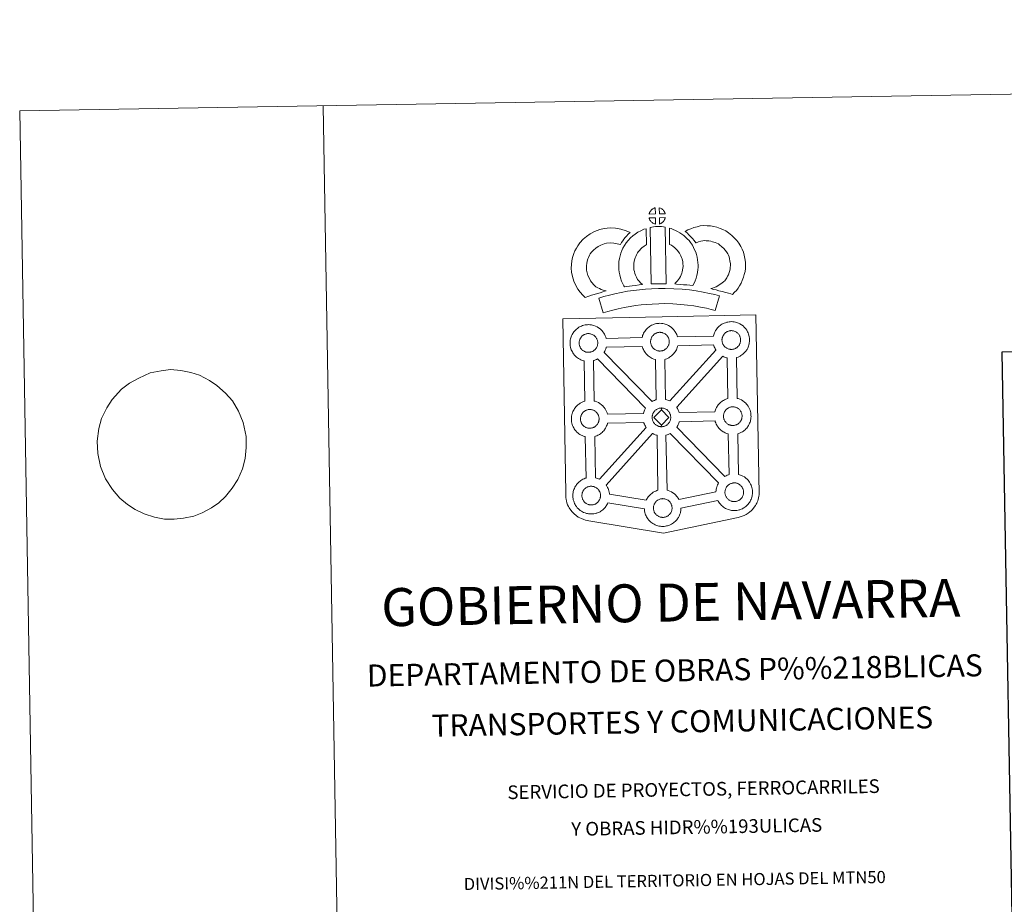
# Model space of a CAD drawing. Units: metres. Extents: x 612842 to 617346, y 4761356 to 4764400.
# Drawn here: x 612842 to 613653, y 4763672 to 4764400 of the extents above; entities that cross this region are included whole.
import ezdxf
from ezdxf.enums import TextEntityAlignment as Align

# ---------------------------------------------------------------- set-up
doc = ezdxf.new("R2010")
doc.units = ezdxf.units.M
doc.header["$MEASUREMENT"] = 0
doc.layers.add('Nivel 63', color=7, linetype='Continuous', lineweight=0)
doc.styles.add('Style-arial', font='arial.shx', dxfattribs={"bigfont": 'arialbig.shx'})

msp = doc.modelspace()

# ---------------------------------------------------------------- linework, layer by layer
at = {"layer": 'Nivel 63', "color": 7, "linetype": 'Continuous', "lineweight": 0}
msp.add_line((613092, 4764329.4), (613142.04, 4761359.83), dxfattribs=at)
at = {"layer": 'Nivel 63', "color": 250, "linetype": 'Continuous', "lineweight": 0}
msp.add_line((612932.48, 4764100.84), (612925.84, 4764095.8), dxfattribs=at)
at = {"layer": 'Nivel 63', "color": 7, "linetype": 'Continuous', "lineweight": 13, "flags": 128}
for points in [[(613365.67, 4764240.29), (613360.39, 4764240.13), (613360.57, 4764240.6), (613360.69, 4764241.01), (613360.86, 4764241.42), (613361.05, 4764241.82), (613361.26, 4764242.19), (613361.5, 4764242.56), (613361.74, 4764242.91), (613362.05, 4764243.27), (613362.32, 4764243.57), (613362.61, 4764243.85), (613362.91, 4764244.08), (613363.26, 4764244.33), (613363.62, 4764244.56), (613364.07, 4764244.81), (613364.47, 4764244.99), (613364.97, 4764245.18), (613365.45, 4764245.33), (613365.52, 4764245.34)], [(613373.74, 4764240.31), (613368.96, 4764240.36), (613368.82, 4764245.41), (613369.83, 4764244.98), (613370.4, 4764244.7), (613370.97, 4764244.37), (613371.5, 4764243.97), (613371.9, 4764243.62), (613372.23, 4764243.22), (613372.52, 4764242.88), (613372.86, 4764242.41), (613373.07, 4764242.04), (613373.22, 4764241.74), (613373.38, 4764241.39), (613373.58, 4764240.89), (613373.7, 4764240.45)], [(613365.81, 4764231.87), (613365.58, 4764231.9), (613365.2, 4764231.99), (613364.76, 4764232.12), (613364.21, 4764232.35), (613363.8, 4764232.55), (613363.38, 4764232.79), (613362.96, 4764233.09), (613362.62, 4764233.35), (613362.27, 4764233.67), (613361.86, 4764234.1), (613361.48, 4764234.59), (613361.26, 4764234.9), (613361.08, 4764235.23), (613360.85, 4764235.67), (613360.65, 4764236.13), (613360.52, 4764236.5), (613360.42, 4764236.97), (613365.67, 4764237.03)], [(613369.01, 4764231.96), (613368.93, 4764237.11), (613373.71, 4764237.3), (613373.68, 4764237.19), (613373.59, 4764236.73), (613373.48, 4764236.41), (613373.31, 4764235.97), (613373.14, 4764235.59), (613372.94, 4764235.19), (613372.7, 4764234.84), (613372.48, 4764234.51), (613372.21, 4764234.17), (613371.88, 4764233.81), (613371.56, 4764233.5), (613371.26, 4764233.24), (613370.97, 4764233), (613370.68, 4764232.8), (613370.37, 4764232.63), (613370.04, 4764232.46), (613369.64, 4764232.26)], [(613316.56, 4764180.33), (613318.14, 4764179.43), (613319.54, 4764178.79), (613320.86, 4764178.15), (613322.51, 4764177.5), (613325.02, 4764176.9), (613323.82, 4764176.53), (613322.23, 4764176.11), (613320.06, 4764175.39), (613318.06, 4764174.82), (613315.29, 4764173.95), (613313.08, 4764173.31), (613310.69, 4764172.47), (613307.86, 4764171.48), (613305.91, 4764173.4), (613303.77, 4764175.85), (613301.78, 4764178.41), (613300.13, 4764181.44), (613298.47, 4764184.99), (613297.25, 4764188.8), (613296.62, 4764192.44), (613296.36, 4764195.51), (613296.42, 4764198.64), (613296.83, 4764201.57), (613297.38, 4764204.31), (613298.32, 4764207.61), (613299.29, 4764209.82), (613300.54, 4764212.21), (613301.59, 4764214.07), (613303.43, 4764216.58), (613306.08, 4764219.41), (613308.79, 4764221.82), (613311.93, 4764223.99), (613315.55, 4764225.94), (613319.78, 4764227.54), (613323.46, 4764228.41), (613328.39, 4764228.82), (613332.82, 4764228.67), (613337.13, 4764227.83), (613341.65, 4764226.49), (613344.89, 4764224.93), (613343.3, 4764223.51), (613341.79, 4764221.93), (613340.73, 4764220.76), (613339.7, 4764219.39), (613338.66, 4764218.12), (613337.75, 4764216.68), (613336.8, 4764215), (613334.17, 4764215.78), (613331.4, 4764216.31), (613328.71, 4764216.41), (613325.4, 4764216.13), (613323.42, 4764215.67), (613320.73, 4764214.64), (613318.4, 4764213.38), (613316.46, 4764212.05), (613314.76, 4764210.53), (613312.99, 4764208.65), (613312, 4764207.28), (613311.42, 4764206.28), (613310.5, 4764204.48), (613310.02, 4764203.38), (613309.43, 4764201.37), (613309.06, 4764199.51), (613308.8, 4764197.67), (613308.77, 4764195.89), (613308.92, 4764194.04), (613309.32, 4764191.77), (613310.04, 4764189.52), (613311.2, 4764187.05), (613312.2, 4764185.21), (613313.34, 4764183.73), (613314.93, 4764181.92)], [(613350.96, 4764186.33), (613352.2, 4764184.92), (613353.38, 4764183.63), (613355.01, 4764182.07), (613352.36, 4764181.8), (613349.34, 4764181.42), (613346.61, 4764181.07), (613344.15, 4764180.65), (613342.11, 4764180.39), (613340.2, 4764180.15), (613339.68, 4764181.07), (613338.86, 4764182.71), (613337.76, 4764185.02), (613336.82, 4764187.63), (613336.18, 4764190.07), (613335.72, 4764192.43), (613335.49, 4764194.47), (613335.37, 4764196.57), (613335.43, 4764199.07), (613335.62, 4764201.13), (613335.95, 4764203.46), (613336.56, 4764205.72), (613337.22, 4764208.02), (613338.05, 4764210.13), (613338.91, 4764211.96), (613340.05, 4764214.32), (613341.5, 4764216.46), (613343.14, 4764218.47), (613345.13, 4764220.47), (613346.96, 4764222.18), (613348.92, 4764223.6), (613351.24, 4764225.25), (613353.67, 4764226.41), (613356.09, 4764227.61), (613357.9, 4764228.11), (613358.33, 4764214.9), (613357.56, 4764214.53), (613356.16, 4764213.53), (613354.82, 4764212.57), (613353.74, 4764211.57), (613352.38, 4764210.18), (613351.47, 4764209.06), (613350.81, 4764208.11), (613350.1, 4764206.62), (613349.44, 4764205.23), (613348.97, 4764204.02), (613348.5, 4764202.39), (613348.12, 4764200.97), (613347.93, 4764199.66), (613347.81, 4764198.38), (613347.78, 4764196.79), (613347.85, 4764195.5), (613347.98, 4764194.34), (613348.28, 4764192.83), (613348.67, 4764191.29), (613349.22, 4764189.8), (613350, 4764188.14), (613350.6, 4764186.93)], [(613361.22, 4764229.12), (613362.55, 4764229.44), (613363.92, 4764229.67), (613365.73, 4764229.85), (613367.14, 4764229.92), (613368.78, 4764229.92), (613370.54, 4764229.82), (613372.29, 4764229.63), (613373.67, 4764229.34), (613374.53, 4764182.76), (613370.17, 4764182.8), (613366.41, 4764182.77), (613362.16, 4764182.59)], [(613396.43, 4764181.45), (613393.88, 4764181.54), (613391.54, 4764181.8), (613388.82, 4764182), (613386.01, 4764182.28), (613383.09, 4764182.45), (613381.49, 4764182.72), (613381.97, 4764183.22), (613382.8, 4764184.06), (613383.76, 4764185.23), (613384.62, 4764186.25), (613385.51, 4764187.44), (613386.32, 4764188.81), (613386.89, 4764190.11), (613387.5, 4764191.62), (613387.77, 4764192.51), (613388.03, 4764194.03), (613388.29, 4764195.92), (613388.39, 4764196.8), (613388.36, 4764197.55), (613388.25, 4764199.21), (613388.09, 4764200.97), (613387.93, 4764201.92), (613387.59, 4764203.18), (613387.22, 4764204.27), (613386.63, 4764205.65), (613386, 4764206.97), (613385.44, 4764208.02), (613384.47, 4764209.4), (613383.93, 4764210.15), (613383.02, 4764211.05), (613381.96, 4764212.15), (613381.46, 4764212.57), (613380.2, 4764213.43), (613378.83, 4764214.42), (613378.02, 4764214.89), (613377.31, 4764215.23), (613377.09, 4764228.52), (613378.46, 4764228.19), (613380.36, 4764227.48), (613382.2, 4764226.64), (613383.83, 4764225.86), (613385.62, 4764224.81), (613387.3, 4764223.59), (613388.95, 4764222.48), (613390.46, 4764221.2), (613391.84, 4764219.77), (613393.36, 4764218.26), (613394.56, 4764216.62), (613396.06, 4764214.48), (613397.09, 4764212.51), (613397.93, 4764210.74), (613398.8, 4764208.71), (613399.44, 4764206.83), (613400.04, 4764204.63), (613400.4, 4764202.6), (613400.62, 4764200.17), (613400.75, 4764198.14), (613400.81, 4764196.29), (613400.59, 4764194.39), (613400.29, 4764192.17), (613399.86, 4764189.64), (613399.2, 4764187.46), (613398.3, 4764185.28), (613397.47, 4764183.36)], [(613428.99, 4764173.89), (613427.62, 4764174.36), (613425.82, 4764174.91), (613423.5, 4764175.59), (613420.47, 4764176.42), (613417.93, 4764177.05), (613415.52, 4764177.63), (613413.51, 4764178.09), (613411.36, 4764178.73), (613412.69, 4764179.1), (613414.1, 4764179.61), (613415.57, 4764180.21), (613416.98, 4764180.94), (613418.23, 4764181.77), (613420.31, 4764183.22), (613422.05, 4764184.55), (613422.74, 4764185.21), (613423.33, 4764186.03), (613424.31, 4764187.54), (613425.1, 4764188.9), (613425.71, 4764190.23), (613426.39, 4764192.05), (613426.85, 4764193.58), (613427.19, 4764194.98), (613427.32, 4764196.21), (613427.39, 4764197.88), (613427.35, 4764199.46), (613427.02, 4764201.46), (613426.61, 4764203.68), (613426.27, 4764204.92), (613425.71, 4764206.3), (613425.13, 4764207.51), (613424.16, 4764209.1), (613423.18, 4764210.39), (613421.9, 4764211.84), (613420.44, 4764213.25), (613418.51, 4764214.78), (613417.45, 4764215.52), (613416.07, 4764216.2), (613414.74, 4764216.75), (613412.74, 4764217.38), (613411.15, 4764217.83), (613409.6, 4764218.06), (613407.52, 4764218.22), (613405.86, 4764218.28), (613404.64, 4764218.13), (613403.08, 4764217.75), (613401.12, 4764217.21), (613399.18, 4764216.48), (613399.03, 4764216.43), (613397.47, 4764218.35), (613396.24, 4764219.99), (613394.84, 4764221.51), (613393.27, 4764223.13), (613391.64, 4764224.67), (613390.12, 4764225.94), (613392.3, 4764227.08), (613394.68, 4764228.03), (613397.3, 4764229.02), (613399.99, 4764229.76), (613402.41, 4764230.34), (613405.32, 4764230.7), (613408.19, 4764230.6), (613410.99, 4764230.39), (613413.74, 4764229.98), (613416.28, 4764229.27), (613419.01, 4764228.41), (613421.22, 4764227.48), (613423.74, 4764226.23), (613425.89, 4764224.75), (613428.63, 4764222.58), (613430.87, 4764220.4), (613432.77, 4764218.26), (613434.38, 4764216.14), (613436.05, 4764213.42), (613437.06, 4764211.29), (613438.04, 4764208.88), (613438.7, 4764206.44), (613439.24, 4764203.61), (613439.71, 4764200.65), (613439.8, 4764197.8), (613439.69, 4764195.33), (613439.44, 4764192.84), (613438.81, 4764190.29), (613438.14, 4764188.07), (613437.16, 4764185.47), (613436.12, 4764183.2), (613434.86, 4764181.04), (613433.64, 4764179.15), (613432.34, 4764177.28), (613430.89, 4764175.77)], [(613418.35, 4764172.81), (613414.94, 4764160.72), (613411.58, 4764161.67), (613407.57, 4764162.58), (613402.72, 4764163.5), (613397.21, 4764164.47), (613392.18, 4764165.21), (613386.54, 4764165.72), (613380.02, 4764166.17), (613373.42, 4764166.39), (613368.52, 4764166.31), (613363.08, 4764166.01), (613358.4, 4764165.78), (613354, 4764165.37), (613349.25, 4764164.76), (613344.84, 4764164.15), (613339.92, 4764163.18), (613335.06, 4764162.14), (613330.67, 4764161.11), (613326.55, 4764160.04), (613322.65, 4764158.83), (613318.92, 4764170.82), (613323.13, 4764172.13), (613327.68, 4764173.3), (613332.31, 4764174.4), (613337.38, 4764175.48), (613342.74, 4764176.55), (613347.59, 4764177.21), (613352.63, 4764177.87), (613357.52, 4764178.31), (613362.44, 4764178.55), (613368.06, 4764178.87), (613373.52, 4764178.95), (613380.66, 4764178.71), (613387.53, 4764178.24), (613393.66, 4764177.69), (613399.22, 4764176.86), (613404.97, 4764175.85), (613410.12, 4764174.86), (613414.65, 4764173.85)], [(613428.42, 4764128.71), (613428.21, 4764128.71), (613427.58, 4764128.73), (613427.25, 4764128.76), (613426.92, 4764128.81), (613426.52, 4764128.87), (613426.11, 4764128.98), (613425.59, 4764129.13), (613424.98, 4764129.38), (613424.52, 4764129.61), (613424.06, 4764129.87), (613423.58, 4764130.2), (613423.19, 4764130.51), (613422.8, 4764130.87), (613422.34, 4764131.35), (613421.92, 4764131.89), (613421.66, 4764132.26), (613421.46, 4764132.62), (613421.21, 4764133.1), (613420.98, 4764133.61), (613420.83, 4764134.03), (613420.67, 4764134.6), (613420.55, 4764135.18), (613420.49, 4764135.72), (613420.44, 4764136.23), (613420.46, 4764136.72), (613420.49, 4764137.18), (613420.55, 4764137.6), (613420.65, 4764138.09), (613420.79, 4764138.6), (613420.94, 4764139.03), (613421.12, 4764139.49), (613421.32, 4764139.95), (613421.57, 4764140.37), (613421.84, 4764140.78), (613422.1, 4764141.15), (613422.44, 4764141.56), (613422.76, 4764141.9), (613423.09, 4764142.23), (613423.44, 4764142.49), (613423.81, 4764142.76), (613424.22, 4764143.02), (613424.72, 4764143.31), (613425.18, 4764143.51), (613425.73, 4764143.71), (613426.26, 4764143.88), (613426.82, 4764144.01), (613427.33, 4764144.09), (613427.82, 4764144.13), (613428.21, 4764144.14), (613428.74, 4764144.11), (613429.33, 4764144.03), (613429.88, 4764143.91), (613430.37, 4764143.79), (613431.17, 4764143.5), (613431.81, 4764143.19), (613432.46, 4764142.83), (613433.07, 4764142.37), (613433.53, 4764141.94), (613433.9, 4764141.51), (613434.2, 4764141.14), (613434.59, 4764140.6), (613434.83, 4764140.18), (613435.01, 4764139.86), (613435.18, 4764139.47), (613435.4, 4764138.9), (613435.55, 4764138.42), (613435.68, 4764137.86), (613435.74, 4764137.29), (613435.79, 4764136.74), (613435.8, 4764136.25), (613435.78, 4764135.73), (613435.72, 4764135.26), (613435.62, 4764134.81), (613435.51, 4764134.3), (613435.4, 4764133.93), (613435.22, 4764133.44), (613435.01, 4764133.01), (613434.77, 4764132.55), (613434.51, 4764132.16), (613434.27, 4764131.82), (613433.97, 4764131.42), (613433.59, 4764131.01), (613433.26, 4764130.68), (613432.92, 4764130.37), (613432.58, 4764130.12), (613432.24, 4764129.88), (613431.89, 4764129.69), (613431.54, 4764129.5), (613431.06, 4764129.28), (613430.62, 4764129.12), (613430.2, 4764129.01), (613429.76, 4764128.89), (613429.28, 4764128.79), (613428.8, 4764128.74)], [(613310.76, 4764126.29), (613310.53, 4764126.28), (613309.92, 4764126.3), (613309.59, 4764126.33), (613309.26, 4764126.38), (613308.85, 4764126.44), (613308.44, 4764126.54), (613307.92, 4764126.69), (613307.32, 4764126.95), (613306.86, 4764127.17), (613306.39, 4764127.44), (613305.92, 4764127.77), (613305.52, 4764128.08), (613305.13, 4764128.43), (613304.67, 4764128.91), (613304.24, 4764129.45), (613303.99, 4764129.82), (613303.78, 4764130.19), (613303.54, 4764130.67), (613303.31, 4764131.18), (613303.17, 4764131.61), (613303, 4764132.16), (613302.88, 4764132.74), (613302.82, 4764133.29), (613302.77, 4764133.79), (613302.79, 4764134.28), (613302.82, 4764134.75), (613302.88, 4764135.17), (613302.97, 4764135.65), (613303.12, 4764136.16), (613303.27, 4764136.59), (613303.44, 4764137.06), (613303.66, 4764137.52), (613303.9, 4764137.94), (613304.16, 4764138.34), (613304.43, 4764138.73), (613304.77, 4764139.13), (613305.08, 4764139.47), (613305.42, 4764139.8), (613305.77, 4764140.07), (613306.15, 4764140.33), (613306.54, 4764140.59), (613307.04, 4764140.87), (613307.5, 4764141.08), (613308.06, 4764141.28), (613308.6, 4764141.45), (613309.15, 4764141.57), (613309.67, 4764141.66), (613310.16, 4764141.7), (613310.54, 4764141.71), (613311.07, 4764141.68), (613311.66, 4764141.61), (613312.2, 4764141.48), (613312.69, 4764141.36), (613313.51, 4764141.07), (613314.14, 4764140.76), (613314.79, 4764140.39), (613315.41, 4764139.93), (613315.86, 4764139.51), (613316.23, 4764139.08), (613316.54, 4764138.71), (613316.92, 4764138.17), (613317.16, 4764137.75), (613317.33, 4764137.42), (613317.51, 4764137.03), (613317.73, 4764136.47), (613317.87, 4764135.99), (613318.02, 4764135.43), (613318.07, 4764134.86), (613318.12, 4764134.31), (613318.12, 4764133.81), (613318.11, 4764133.3), (613318.05, 4764132.83), (613317.96, 4764132.39), (613317.84, 4764131.87), (613317.73, 4764131.49), (613317.54, 4764131.01), (613317.34, 4764130.59), (613317.1, 4764130.12), (613316.84, 4764129.73), (613316.6, 4764129.39), (613316.31, 4764128.99), (613315.92, 4764128.58), (613315.59, 4764128.24), (613315.25, 4764127.95), (613314.91, 4764127.68), (613314.57, 4764127.45), (613314.23, 4764127.26), (613313.87, 4764127.07), (613313.4, 4764126.84), (613312.95, 4764126.69), (613312.53, 4764126.57), (613312.09, 4764126.46), (613311.61, 4764126.36), (613311.13, 4764126.32)], [(613369.62, 4764127.35), (613369.4, 4764127.35), (613368.78, 4764127.37), (613368.45, 4764127.41), (613368.13, 4764127.45), (613367.72, 4764127.51), (613367.31, 4764127.61), (613366.79, 4764127.76), (613366.18, 4764128.02), (613365.72, 4764128.25), (613365.26, 4764128.51), (613364.78, 4764128.84), (613364.39, 4764129.15), (613364, 4764129.51), (613363.54, 4764129.99), (613363.12, 4764130.52), (613362.86, 4764130.89), (613362.65, 4764131.26), (613362.4, 4764131.74), (613362.18, 4764132.25), (613362.03, 4764132.67), (613361.88, 4764133.23), (613361.75, 4764133.82), (613361.69, 4764134.36), (613361.64, 4764134.86), (613361.66, 4764135.35), (613361.7, 4764135.81), (613361.75, 4764136.25), (613361.85, 4764136.72), (613361.99, 4764137.23), (613362.13, 4764137.66), (613362.31, 4764138.13), (613362.53, 4764138.59), (613362.77, 4764139.01), (613363.04, 4764139.41), (613363.3, 4764139.8), (613363.64, 4764140.2), (613363.95, 4764140.54), (613364.29, 4764140.87), (613364.64, 4764141.14), (613365.01, 4764141.4), (613365.41, 4764141.66), (613365.91, 4764141.94), (613366.38, 4764142.15), (613366.92, 4764142.35), (613367.47, 4764142.52), (613368.02, 4764142.64), (613368.53, 4764142.72), (613369.03, 4764142.76), (613369.41, 4764142.78), (613369.93, 4764142.75), (613370.53, 4764142.68), (613371.08, 4764142.56), (613371.57, 4764142.43), (613372.38, 4764142.13), (613373.01, 4764141.82), (613373.66, 4764141.46), (613374.27, 4764141.01), (613374.73, 4764140.58), (613375.1, 4764140.15), (613375.4, 4764139.79), (613375.8, 4764139.24), (613376.03, 4764138.82), (613376.2, 4764138.49), (613376.38, 4764138.11), (613376.6, 4764137.54), (613376.75, 4764137.05), (613376.88, 4764136.5), (613376.95, 4764135.92), (613376.98, 4764135.37), (613377, 4764134.88), (613376.97, 4764134.37), (613376.91, 4764133.91), (613376.82, 4764133.45), (613376.71, 4764132.94), (613376.6, 4764132.57), (613376.41, 4764132.08), (613376.22, 4764131.65), (613375.98, 4764131.18), (613375.71, 4764130.79), (613375.46, 4764130.45), (613375.18, 4764130.06), (613374.8, 4764129.66), (613374.46, 4764129.31), (613374.12, 4764129.02), (613373.78, 4764128.75), (613373.44, 4764128.52), (613373.09, 4764128.33), (613372.74, 4764128.13), (613372.27, 4764127.91), (613371.82, 4764127.76), (613371.4, 4764127.64), (613370.96, 4764127.52), (613370.48, 4764127.43), (613369.99, 4764127.38)], [(613366.35, 4764087.22), (613365.77, 4764087.03), (613364.79, 4764086.68), (613363.78, 4764086.21), (613362.83, 4764085.68), (613323.28, 4764126.08), (613323.47, 4764126.34), (613323.99, 4764127.37), (613324.35, 4764128.14), (613324.71, 4764129.08), (613324.99, 4764130.01), (613325.11, 4764130.52), (613354.76, 4764131.11), (613354.98, 4764130.41), (613355.28, 4764129.56), (613355.7, 4764128.55), (613356.13, 4764127.74), (613356.57, 4764126.95), (613357.16, 4764126.11), (613357.93, 4764125.14), (613358.78, 4764124.25), (613359.57, 4764123.52), (613360.41, 4764122.87), (613361.3, 4764122.25), (613362.22, 4764121.73), (613363.07, 4764121.3), (613364.29, 4764120.78), (613365.39, 4764120.47), (613365.72, 4764120.39)], [(613377.39, 4764086.2), (613376.5, 4764086.63), (613374.99, 4764087.18), (613374.02, 4764087.42), (613373.26, 4764120.48), (613373.32, 4764120.51), (613374.02, 4764120.7), (613375.02, 4764121.04), (613376.09, 4764121.54), (613376.65, 4764121.85), (613377.32, 4764122.23), (613378.14, 4764122.78), (613378.84, 4764123.34), (613379.53, 4764123.93), (613380.08, 4764124.5), (613380.85, 4764125.31), (613381.47, 4764126.15), (613381.79, 4764126.61), (613382.35, 4764127.41), (613382.86, 4764128.44), (613383.22, 4764129.21), (613383.58, 4764130.16), (613383.87, 4764131.08), (613384.01, 4764131.73), (613413.54, 4764132.55), (613413.77, 4764131.76), (613414.08, 4764130.9), (613414.5, 4764129.91), (613414.93, 4764129.1), (613415.37, 4764128.32), (613415.49, 4764128.15)], [(613357.5, 4764080.24), (613357.2, 4764079.73), (613356.72, 4764078.72), (613356.38, 4764077.83), (613356.14, 4764077.09), (613355.86, 4764076.1), (613355.82, 4764075.91), (613326.11, 4764075.41), (613325.83, 4764076.39), (613325.4, 4764077.46), (613325.06, 4764078.18), (613324.79, 4764078.74), (613324.26, 4764079.68), (613323.47, 4764080.76), (613322.96, 4764081.37), (613322.29, 4764082.15), (613321.25, 4764083.12), (613319.93, 4764084.12), (613318.66, 4764084.82), (613317.5, 4764085.4), (613315.98, 4764085.94), (613315.17, 4764086.16), (613314.57, 4764119.47), (613315.16, 4764119.64), (613316.15, 4764119.98), (613317.21, 4764120.48), (613317.79, 4764120.79), (613317.8, 4764120.8)], [(613425.26, 4764088.27), (613424.54, 4764088.04), (613423.56, 4764087.69), (613422.55, 4764087.22), (613421.57, 4764086.67), (613420.85, 4764086.21), (613420.25, 4764085.78), (613419.46, 4764085.18), (613418.62, 4764084.38), (613418.04, 4764083.74), (613417.39, 4764082.96), (613416.87, 4764082.2), (613416.46, 4764081.57), (613415.96, 4764080.74), (613415.49, 4764079.72), (613415.15, 4764078.83), (613414.9, 4764078.11), (613414.65, 4764077.21), (613385.09, 4764076.75), (613384.83, 4764077.63), (613384.4, 4764078.69), (613384.07, 4764079.41), (613383.79, 4764079.97), (613383.27, 4764080.9), (613383.14, 4764081.09), (613421.12, 4764123.04), (613421.88, 4764122.67), (613423.09, 4764122.15), (613424.19, 4764121.83), (613424.58, 4764121.74)], [(613311.85, 4764063.77), (613311.64, 4764063.76), (613311.01, 4764063.79), (613310.68, 4764063.81), (613310.35, 4764063.86), (613309.96, 4764063.93), (613309.54, 4764064.03), (613309.02, 4764064.17), (613308.41, 4764064.44), (613307.95, 4764064.67), (613307.48, 4764064.93), (613307.01, 4764065.25), (613306.62, 4764065.57), (613306.22, 4764065.93), (613305.77, 4764066.4), (613305.35, 4764066.95), (613305.09, 4764067.31), (613304.88, 4764067.68), (613304.63, 4764068.15), (613304.41, 4764068.67), (613304.26, 4764069.09), (613304.09, 4764069.66), (613303.97, 4764070.23), (613303.9, 4764070.78), (613303.88, 4764071.29), (613303.89, 4764071.78), (613303.92, 4764072.23), (613303.98, 4764072.65), (613304.07, 4764073.14), (613304.21, 4764073.65), (613304.37, 4764074.08), (613304.54, 4764074.55), (613304.75, 4764075), (613305, 4764075.43), (613305.26, 4764075.83), (613305.53, 4764076.21), (613305.86, 4764076.61), (613306.18, 4764076.96), (613306.52, 4764077.29), (613306.87, 4764077.55), (613307.23, 4764077.82), (613307.64, 4764078.07), (613308.15, 4764078.36), (613308.6, 4764078.57), (613309.15, 4764078.77), (613309.69, 4764078.93), (613310.25, 4764079.06), (613310.76, 4764079.14), (613311.26, 4764079.18), (613311.63, 4764079.2), (613312.16, 4764079.17), (613312.76, 4764079.09), (613313.31, 4764078.98), (613313.79, 4764078.85), (613314.61, 4764078.55), (613315.25, 4764078.24), (613315.89, 4764077.89), (613316.5, 4764077.43), (613316.96, 4764077), (613317.33, 4764076.57), (613317.63, 4764076.21), (613318.02, 4764075.67), (613318.26, 4764075.23), (613318.43, 4764074.91), (613318.61, 4764074.52), (613318.83, 4764073.96), (613318.98, 4764073.47), (613319.11, 4764072.91), (613319.17, 4764072.34), (613319.22, 4764071.79), (613319.22, 4764071.3), (613319.2, 4764070.8), (613319.14, 4764070.32), (613319.05, 4764069.87), (613318.94, 4764069.35), (613318.82, 4764068.98), (613318.63, 4764068.5), (613318.44, 4764068.07), (613318.2, 4764067.6), (613317.94, 4764067.21), (613317.71, 4764066.88), (613317.4, 4764066.47), (613317.02, 4764066.07), (613316.68, 4764065.73), (613316.34, 4764065.43), (613316.01, 4764065.17), (613315.67, 4764064.93), (613315.33, 4764064.75), (613314.96, 4764064.55), (613314.5, 4764064.33), (613314.04, 4764064.18), (613313.62, 4764064.05), (613313.18, 4764063.95), (613312.71, 4764063.85), (613312.23, 4764063.8)], [(613370.5, 4764078.82), (613364.38, 4764072.55), (613370.63, 4764066.41), (613370.86, 4764065.01), (613370.64, 4764064.99), (613370.02, 4764065.02), (613369.69, 4764065.05), (613369.36, 4764065.1), (613368.96, 4764065.15), (613368.54, 4764065.26), (613368.03, 4764065.41), (613367.42, 4764065.67), (613366.95, 4764065.9), (613366.5, 4764066.16), (613366.02, 4764066.49), (613365.63, 4764066.79), (613365.23, 4764067.15), (613364.78, 4764067.63), (613364.36, 4764068.18), (613364.09, 4764068.54), (613363.88, 4764068.9), (613363.64, 4764069.4), (613363.41, 4764069.89), (613363.27, 4764070.33), (613363.1, 4764070.88), (613362.98, 4764071.46), (613362.92, 4764072.01), (613362.89, 4764072.52), (613362.9, 4764073.01), (613362.93, 4764073.47), (613362.99, 4764073.89), (613363.09, 4764074.37), (613363.22, 4764074.89), (613363.37, 4764075.32), (613363.55, 4764075.79), (613363.76, 4764076.24), (613364.02, 4764076.66), (613364.27, 4764077.06), (613364.54, 4764077.45), (613364.88, 4764077.85), (613365.19, 4764078.2), (613365.53, 4764078.52), (613365.87, 4764078.78), (613366.25, 4764079.05), (613366.64, 4764079.3), (613367.16, 4764079.59), (613367.62, 4764079.8), (613368.16, 4764080), (613368.7, 4764080.18), (613369.26, 4764080.29), (613369.77, 4764080.38), (613370.27, 4764080.41), (613370.65, 4764080.43)], [(613370.86, 4764065.01), (613370.63, 4764066.41), (613376.73, 4764072.65), (613370.5, 4764078.82), (613370.65, 4764080.43), (613371.17, 4764080.4), (613371.77, 4764080.32), (613372.32, 4764080.21), (613372.8, 4764080.08), (613373.62, 4764079.78), (613374.25, 4764079.47), (613374.9, 4764079.11), (613375.5, 4764078.65), (613375.97, 4764078.22), (613376.33, 4764077.79), (613376.64, 4764077.43), (613377.03, 4764076.89), (613377.27, 4764076.46), (613377.44, 4764076.14), (613377.62, 4764075.76), (613377.84, 4764075.2), (613377.99, 4764074.7), (613378.12, 4764074.16), (613378.18, 4764073.57), (613378.23, 4764073.02), (613378.23, 4764072.53), (613378.21, 4764072.03), (613378.15, 4764071.55), (613378.06, 4764071.1), (613377.95, 4764070.59), (613377.84, 4764070.21), (613377.64, 4764069.73), (613377.45, 4764069.31), (613377.21, 4764068.84), (613376.95, 4764068.45), (613376.71, 4764068.1), (613376.41, 4764067.7), (613376.02, 4764067.29), (613375.69, 4764066.97), (613375.36, 4764066.66), (613375.02, 4764066.41), (613374.67, 4764066.17), (613374.34, 4764065.98), (613373.97, 4764065.79), (613373.5, 4764065.56), (613373.06, 4764065.41), (613372.64, 4764065.29), (613372.2, 4764065.18), (613371.72, 4764065.08), (613371.24, 4764065.04)], [(613429.63, 4764066.01), (613429.41, 4764066), (613428.79, 4764066.03), (613428.46, 4764066.06), (613428.14, 4764066.11), (613427.72, 4764066.17), (613427.32, 4764066.27), (613426.8, 4764066.42), (613426.19, 4764066.68), (613425.73, 4764066.9), (613425.27, 4764067.17), (613424.79, 4764067.49), (613424.4, 4764067.81), (613424, 4764068.16), (613423.55, 4764068.64), (613423.13, 4764069.18), (613422.86, 4764069.55), (613422.66, 4764069.92), (613422.41, 4764070.39), (613422.18, 4764070.9), (613422.04, 4764071.32), (613421.87, 4764071.89), (613421.76, 4764072.47), (613421.68, 4764073.02), (613421.65, 4764073.52), (613421.67, 4764074.01), (613421.7, 4764074.47), (613421.76, 4764074.9), (613421.85, 4764075.38), (613421.99, 4764075.88), (613422.14, 4764076.32), (613422.32, 4764076.79), (613422.54, 4764077.25), (613422.78, 4764077.67), (613423.04, 4764078.07), (613423.31, 4764078.45), (613423.65, 4764078.86), (613423.96, 4764079.2), (613424.29, 4764079.52), (613424.65, 4764079.79), (613425.03, 4764080.06), (613425.42, 4764080.31), (613425.92, 4764080.6), (613426.38, 4764080.81), (613426.93, 4764081.01), (613427.47, 4764081.18), (613428.02, 4764081.3), (613428.54, 4764081.39), (613429.03, 4764081.42), (613429.42, 4764081.44), (613429.94, 4764081.41), (613430.52, 4764081.33), (613431.08, 4764081.21), (613431.57, 4764081.09), (613432.39, 4764080.79), (613433.02, 4764080.48), (613433.67, 4764080.13), (613434.28, 4764079.67), (613434.73, 4764079.23), (613435.1, 4764078.81), (613435.41, 4764078.44), (613435.8, 4764077.91), (613436.04, 4764077.48), (613436.21, 4764077.15), (613436.38, 4764076.76), (613436.6, 4764076.21), (613436.75, 4764075.71), (613436.88, 4764075.16), (613436.96, 4764074.58), (613437, 4764074.03), (613437, 4764073.54), (613436.98, 4764073.03), (613436.92, 4764072.56), (613436.82, 4764072.11), (613436.72, 4764071.6), (613436.59, 4764071.23), (613436.41, 4764070.74), (613436.22, 4764070.3), (613435.98, 4764069.84), (613435.71, 4764069.46), (613435.47, 4764069.12), (613435.18, 4764068.71), (613434.79, 4764068.31), (613434.46, 4764067.97), (613434.12, 4764067.67), (613433.79, 4764067.41), (613433.44, 4764067.17), (613433.11, 4764066.99), (613432.76, 4764066.79), (613432.27, 4764066.57), (613431.82, 4764066.42), (613431.4, 4764066.3), (613430.96, 4764066.2), (613430.49, 4764066.09), (613430, 4764066.03)], [(613319.58, 4764021.74), (613318.68, 4764022.17), (613317.15, 4764022.73), (613316.21, 4764022.97), (613315.63, 4764056.95), (613316.26, 4764057.12), (613317.24, 4764057.46), (613318.31, 4764057.97), (613318.89, 4764058.28), (613319.56, 4764058.65), (613320.36, 4764059.21), (613321.08, 4764059.76), (613321.74, 4764060.36), (613322.32, 4764060.93), (613323.08, 4764061.73), (613323.69, 4764062.57), (613324.02, 4764063.03), (613324.56, 4764063.84), (613325.08, 4764064.86), (613325.45, 4764065.63), (613325.81, 4764066.58), (613326.1, 4764067.5), (613326.16, 4764067.82), (613356.09, 4764068.45), (613356.21, 4764068.05), (613356.51, 4764067.2), (613356.94, 4764066.2), (613357.36, 4764065.39), (613357.8, 4764064.61), (613357.98, 4764064.37)], [(613426.27, 4764025.52), (613425.78, 4764025.37), (613424.8, 4764025.01), (613423.8, 4764024.55), (613422.91, 4764024.05), (613383.33, 4764064.71), (613383.58, 4764065.07), (613384.1, 4764066.09), (613384.45, 4764066.87), (613384.83, 4764067.81), (613385.1, 4764068.73), (613385.18, 4764069.07), (613414.75, 4764069.81), (613414.97, 4764069.06), (613415.28, 4764068.21), (613415.71, 4764067.21), (613416.14, 4764066.4), (613416.57, 4764065.61), (613417.17, 4764064.77), (613417.94, 4764063.79), (613418.79, 4764062.91), (613419.57, 4764062.18), (613420.42, 4764061.52), (613421.31, 4764060.91), (613422.23, 4764060.38), (613423.08, 4764059.96), (613424.29, 4764059.44), (613425.39, 4764059.12), (613425.64, 4764059.07)], [(613367.68, 4764012.61), (613366.86, 4764012.35), (613365.89, 4764012), (613364.87, 4764011.53), (613363.89, 4764010.99), (613363.18, 4764010.51), (613362.58, 4764010.1), (613361.78, 4764009.49), (613360.94, 4764008.7), (613360.36, 4764008.05), (613359.72, 4764007.28), (613359.19, 4764006.52), (613358.78, 4764005.88), (613358.3, 4764005.04), (613357.98, 4764004.37), (613327.74, 4764009.58), (613327.71, 4764009.87), (613327.57, 4764011.05), (613327.29, 4764012.19), (613327, 4764013.17), (613326.58, 4764014.25), (613326.25, 4764014.95), (613325.96, 4764015.51), (613325.44, 4764016.47), (613325.13, 4764016.87), (613363.31, 4764059.46), (613363.46, 4764059.37), (613364.32, 4764058.96), (613365.52, 4764058.43), (613366.63, 4764058.12), (613366.93, 4764058.04)], [(613417.58, 4764018.7), (613417.21, 4764018.06), (613416.74, 4764017.05), (613416.39, 4764016.16), (613416.14, 4764015.42), (613415.87, 4764014.45), (613415.67, 4764013.44), (613415.55, 4764012.57), (613415.5, 4764011.76), (613415.48, 4764011.27), (613385.02, 4764005.02), (613384.88, 4764005.29), (613384.36, 4764006.22), (613383.57, 4764007.32), (613383.07, 4764007.93), (613382.4, 4764008.7), (613381.36, 4764009.67), (613380.03, 4764010.66), (613378.77, 4764011.38), (613377.6, 4764011.95), (613376.07, 4764012.5), (613375.18, 4764012.73), (613374.25, 4764058.08), (613374.56, 4764058.16), (613375.26, 4764058.37), (613376.25, 4764058.7), (613377.32, 4764059.2), (613377.67, 4764059.38)], [(613313.04, 4764000.56), (613312.82, 4764000.55), (613312.19, 4764000.57), (613311.86, 4764000.6), (613311.53, 4764000.65), (613311.13, 4764000.71), (613310.71, 4764000.82), (613310.19, 4764000.96), (613309.59, 4764001.22), (613309.12, 4764001.44), (613308.67, 4764001.72), (613308.19, 4764002.04), (613307.8, 4764002.34), (613307.41, 4764002.71), (613306.96, 4764003.18), (613306.53, 4764003.73), (613306.27, 4764004.08), (613306.06, 4764004.47), (613305.81, 4764004.94), (613305.59, 4764005.44), (613305.44, 4764005.87), (613305.27, 4764006.44), (613305.16, 4764007.02), (613305.09, 4764007.57), (613305.06, 4764008.07), (613305.07, 4764008.56), (613305.11, 4764009.02), (613305.16, 4764009.44), (613305.25, 4764009.92), (613305.4, 4764010.43), (613305.54, 4764010.86), (613305.72, 4764011.33), (613305.94, 4764011.79), (613306.19, 4764012.2), (613306.45, 4764012.61), (613306.7, 4764012.99), (613307.05, 4764013.4), (613307.35, 4764013.74), (613307.7, 4764014.08), (613308.05, 4764014.33), (613308.42, 4764014.6), (613308.82, 4764014.85), (613309.32, 4764015.14), (613309.78, 4764015.35), (613310.33, 4764015.55), (613310.87, 4764015.72), (613311.43, 4764015.84), (613311.94, 4764015.93), (613312.43, 4764015.95), (613312.81, 4764015.98), (613313.34, 4764015.95), (613313.93, 4764015.87), (613314.48, 4764015.75), (613314.97, 4764015.63), (613315.79, 4764015.34), (613316.42, 4764015.03), (613317.07, 4764014.66), (613317.68, 4764014.2), (613318.14, 4764013.77), (613318.51, 4764013.35), (613318.81, 4764012.97), (613319.2, 4764012.44), (613319.43, 4764012.01), (613319.6, 4764011.69), (613319.78, 4764011.31), (613320.01, 4764010.74), (613320.15, 4764010.26), (613320.28, 4764009.7), (613320.35, 4764009.12), (613320.39, 4764008.56), (613320.4, 4764008.08), (613320.38, 4764007.58), (613320.32, 4764007.1), (613320.23, 4764006.65), (613320.12, 4764006.14), (613320, 4764005.76), (613319.81, 4764005.28), (613319.62, 4764004.85), (613319.37, 4764004.38), (613319.11, 4764003.99), (613318.87, 4764003.65), (613318.58, 4764003.26), (613318.2, 4764002.85), (613317.86, 4764002.52), (613317.52, 4764002.22), (613317.18, 4764001.95), (613316.85, 4764001.72), (613316.5, 4764001.53), (613316.14, 4764001.34), (613315.67, 4764001.11), (613315.22, 4764000.96), (613314.81, 4764000.83), (613314.37, 4764000.73), (613313.89, 4764000.63), (613313.4, 4764000.57)], [(613430.87, 4764003.34), (613430.66, 4764003.33), (613430.03, 4764003.35), (613429.7, 4764003.39), (613429.38, 4764003.43), (613428.97, 4764003.49), (613428.56, 4764003.6), (613428.04, 4764003.74), (613427.43, 4764004.01), (613426.98, 4764004.23), (613426.5, 4764004.5), (613426.04, 4764004.82), (613425.63, 4764005.13), (613425.25, 4764005.49), (613424.79, 4764005.96), (613424.36, 4764006.51), (613424.11, 4764006.87), (613423.9, 4764007.24), (613423.65, 4764007.72), (613423.43, 4764008.23), (613423.28, 4764008.66), (613423.11, 4764009.22), (613423, 4764009.8), (613422.93, 4764010.35), (613422.9, 4764010.84), (613422.91, 4764011.34), (613422.94, 4764011.8), (613423, 4764012.23), (613423.09, 4764012.71), (613423.24, 4764013.21), (613423.39, 4764013.64), (613423.56, 4764014.12), (613423.77, 4764014.57), (613424.03, 4764014.99), (613424.28, 4764015.4), (613424.55, 4764015.77), (613424.89, 4764016.18), (613425.2, 4764016.52), (613425.54, 4764016.85), (613425.89, 4764017.12), (613426.26, 4764017.38), (613426.66, 4764017.64), (613427.17, 4764017.92), (613427.63, 4764018.14), (613428.17, 4764018.33), (613428.71, 4764018.5), (613429.27, 4764018.62), (613429.78, 4764018.71), (613430.27, 4764018.74), (613430.65, 4764018.77), (613431.17, 4764018.74), (613431.77, 4764018.66), (613432.33, 4764018.54), (613432.82, 4764018.41), (613433.63, 4764018.11), (613434.26, 4764017.81), (613434.91, 4764017.45), (613435.53, 4764016.99), (613435.98, 4764016.55), (613436.35, 4764016.14), (613436.65, 4764015.76), (613437.04, 4764015.24), (613437.28, 4764014.8), (613437.44, 4764014.48), (613437.63, 4764014.08), (613437.85, 4764013.53), (613437.99, 4764013.03), (613438.13, 4764012.49), (613438.19, 4764011.91), (613438.24, 4764011.35), (613438.24, 4764010.87), (613438.22, 4764010.36), (613438.17, 4764009.88), (613438.07, 4764009.44), (613437.95, 4764008.93), (613437.85, 4764008.56), (613437.65, 4764008.07), (613437.46, 4764007.63), (613437.22, 4764007.17), (613436.95, 4764006.78), (613436.72, 4764006.44), (613436.42, 4764006.04), (613436.04, 4764005.63), (613435.71, 4764005.3), (613435.36, 4764005), (613435.02, 4764004.74), (613434.68, 4764004.5), (613434.34, 4764004.31), (613433.99, 4764004.12), (613433.51, 4764003.89), (613433.06, 4764003.74), (613432.65, 4764003.62), (613432.21, 4764003.51), (613431.73, 4764003.42), (613431.25, 4764003.36)], [(613371.95, 4763990.33), (613371.74, 4763990.32), (613371.12, 4763990.34), (613370.79, 4763990.38), (613370.46, 4763990.42), (613370.06, 4763990.48), (613369.64, 4763990.58), (613369.12, 4763990.73), (613368.52, 4763990.99), (613368.06, 4763991.21), (613367.58, 4763991.49), (613367.12, 4763991.81), (613366.72, 4763992.11), (613366.33, 4763992.48), (613365.88, 4763992.95), (613365.45, 4763993.49), (613365.19, 4763993.86), (613364.99, 4763994.23), (613364.73, 4763994.71), (613364.52, 4763995.21), (613364.37, 4763995.65), (613364.19, 4763996.21), (613364.08, 4763996.79), (613364.01, 4763997.34), (613363.98, 4763997.83), (613363.99, 4763998.33), (613364.01, 4763998.79), (613364.08, 4763999.22), (613364.17, 4763999.69), (613364.32, 4764000.2), (613364.46, 4764000.63), (613364.64, 4764001.11), (613364.86, 4764001.57), (613365.1, 4764001.98), (613365.36, 4764002.38), (613365.64, 4764002.76), (613365.97, 4764003.16), (613366.28, 4764003.51), (613366.62, 4764003.83), (613366.98, 4764004.11), (613367.35, 4764004.37), (613367.74, 4764004.63), (613368.25, 4764004.91), (613368.71, 4764005.13), (613369.26, 4764005.32), (613369.8, 4764005.5), (613370.35, 4764005.61), (613370.86, 4764005.7), (613371.36, 4764005.73), (613371.74, 4764005.75), (613372.26, 4764005.73), (613372.86, 4764005.64), (613373.41, 4764005.52), (613373.9, 4764005.4), (613374.71, 4764005.11), (613375.34, 4764004.8), (613375.99, 4764004.43), (613376.61, 4764003.97), (613377.06, 4764003.55), (613377.43, 4764003.12), (613377.74, 4764002.75), (613378.12, 4764002.22), (613378.36, 4764001.79), (613378.53, 4764001.46), (613378.72, 4764001.07), (613378.93, 4764000.52), (613379.08, 4764000.03), (613379.2, 4763999.48), (613379.28, 4763998.89), (613379.32, 4763998.34), (613379.33, 4763997.85), (613379.31, 4763997.34), (613379.25, 4763996.87), (613379.16, 4763996.43), (613379.05, 4763995.92), (613378.92, 4763995.54), (613378.74, 4763995.05), (613378.54, 4763994.63), (613378.3, 4763994.16), (613378.03, 4763993.77), (613377.8, 4763993.42), (613377.5, 4763993.03), (613377.12, 4763992.63), (613376.79, 4763992.29), (613376.44, 4763991.99), (613376.11, 4763991.72), (613375.76, 4763991.49), (613375.43, 4763991.3), (613375.07, 4763991.11), (613374.6, 4763990.88), (613374.16, 4763990.73), (613373.72, 4763990.61), (613373.3, 4763990.5), (613372.81, 4763990.4), (613372.32, 4763990.35)]]:
    msp.add_lwpolyline(points, close=True, dxfattribs=at)
at = {"layer": 'Nivel 63', "color": 7, "linetype": 'Continuous', "lineweight": 30, "flags": 128}
msp.add_lwpolyline([(613650.96, 4764126.28), (613693.68, 4761711.67), (617248.11, 4761774.59), (617205.44, 4764186.2), (613650.96, 4764126.28)], dxfattribs=at)
at = {"layer": 'Nivel 63', "color": 7, "linetype": 'Continuous', "lineweight": 0, "flags": 128}
for points in [[(613289.48, 4764153.78), (613371.3, 4764155.52), (613448.23, 4764157.14), (613451.12, 4764009.68), (613451.1, 4764008.88), (613450.92, 4764007.89), (613450.64, 4764006.31), (613450.32, 4764005.09), (613449.91, 4764004.03), (613449.49, 4764002.93), (613449.12, 4764002.05), (613448.71, 4764001.21), (613448.03, 4764000.03), (613447.07, 4763998.76), (613445.58, 4763996.84), (613444.52, 4763995.84), (613443.38, 4763994.84), (613442.07, 4763993.83), (613440.4, 4763992.75), (613438.67, 4763992), (613436.3, 4763991.08), (613433.79, 4763990.35), (613372.26, 4763977.41), (613310.81, 4763987.57), (613308.11, 4763988.1), (613306.63, 4763988.56), (613304.68, 4763989.33), (613303.26, 4763990.01), (613302.07, 4763990.61), (613300.36, 4763991.78), (613298.58, 4763993.27), (613296.99, 4763994.93), (613295.95, 4763996.2), (613294.62, 4763998.13), (613294.08, 4763999.23), (613293.35, 4764000.77), (613292.78, 4764002.26), (613292.37, 4764003.87), (613292.1, 4764005.09), (613291.88, 4764006.77), (613291.9, 4764010.38)], [(613325.01, 4764137.73), (613354.58, 4764138.45), (613354.85, 4764139.4), (613355.09, 4764140.14), (613355.44, 4764141.04), (613355.92, 4764142.04), (613356.4, 4764142.87), (613356.82, 4764143.51), (613357.35, 4764144.27), (613357.98, 4764145.04), (613358.56, 4764145.69), (613359.4, 4764146.48), (613360.19, 4764147.09), (613360.81, 4764147.52), (613361.52, 4764147.98), (613362.5, 4764148.54), (613363.51, 4764148.99), (613364.48, 4764149.35), (613365.52, 4764149.67), (613366.58, 4764149.9), (613367.57, 4764150.07), (613368.48, 4764150.13), (613369.36, 4764150.18), (613370.57, 4764150.11), (613371.74, 4764149.96), (613372.71, 4764149.75), (613373.69, 4764149.49), (613375.22, 4764148.95), (613376.39, 4764148.37), (613377.65, 4764147.66), (613378.98, 4764146.66), (613380.02, 4764145.7), (613380.68, 4764144.92), (613381.19, 4764144.31), (613381.99, 4764143.23), (613382.5, 4764142.29), (613382.79, 4764141.73), (613383.13, 4764141.01), (613383.55, 4764139.93), (613383.82, 4764139.03), (613413.36, 4764139.71), (613413.37, 4764139.79), (613413.66, 4764140.77), (613413.9, 4764141.51), (613414.24, 4764142.39), (613414.72, 4764143.4), (613415.2, 4764144.24), (613415.61, 4764144.87), (613416.15, 4764145.63), (613416.78, 4764146.4), (613417.36, 4764147.05), (613418.2, 4764147.85), (613418.99, 4764148.45), (613419.61, 4764148.88), (613420.32, 4764149.35), (613421.3, 4764149.89), (613422.32, 4764150.36), (613423.29, 4764150.7), (613424.32, 4764151.03), (613425.38, 4764151.26), (613426.38, 4764151.43), (613427.28, 4764151.5), (613428.16, 4764151.55), (613429.37, 4764151.48), (613430.53, 4764151.32), (613431.52, 4764151.11), (613432.5, 4764150.85), (613434.02, 4764150.31), (613435.2, 4764149.74), (613436.46, 4764149.02), (613437.78, 4764148.03), (613438.82, 4764147.05), (613439.48, 4764146.28), (613440, 4764145.67), (613440.78, 4764144.59), (613441.31, 4764143.65), (613441.59, 4764143.09), (613441.93, 4764142.37), (613442.35, 4764141.3), (613442.63, 4764140.33), (613442.92, 4764139.17), (613443.06, 4764138), (613443.13, 4764137.05), (613443.14, 4764136.12), (613443.1, 4764135.12), (613442.96, 4764134.03), (613442.79, 4764133.24), (613442.62, 4764132.41), (613442.33, 4764131.49), (613441.97, 4764130.55), (613441.61, 4764129.77), (613441.1, 4764128.74), (613440.54, 4764127.95), (613440.23, 4764127.48), (613439.6, 4764126.64), (613438.84, 4764125.84), (613438.27, 4764125.26), (613437.61, 4764124.66), (613436.88, 4764124.11), (613436.08, 4764123.57), (613435.41, 4764123.19), (613434.83, 4764122.87), (613433.77, 4764122.37), (613432.78, 4764122.04), (613432.27, 4764121.89), (613432.84, 4764088.38), (613433.7, 4764088.15), (613435.22, 4764087.6), (613436.4, 4764087.03), (613437.65, 4764086.32), (613438.99, 4764085.34), (613440.02, 4764084.35), (613440.69, 4764083.58), (613441.2, 4764082.97), (613441.99, 4764081.88), (613442.5, 4764080.95), (613442.79, 4764080.38), (613443.13, 4764079.66), (613443.55, 4764078.59), (613443.84, 4764077.61), (613444.12, 4764076.47), (613444.27, 4764075.3), (613444.33, 4764074.34), (613444.35, 4764073.41), (613444.3, 4764072.42), (613444.18, 4764071.33), (613444.01, 4764070.53), (613443.82, 4764069.71), (613443.54, 4764068.78), (613443.17, 4764067.84), (613442.82, 4764067.07), (613442.3, 4764066.03), (613441.75, 4764065.24), (613441.43, 4764064.77), (613440.81, 4764063.94), (613440.04, 4764063.13), (613439.48, 4764062.56), (613438.81, 4764061.97), (613438.1, 4764061.41), (613437.27, 4764060.86), (613436.61, 4764060.49), (613436.03, 4764060.17), (613434.98, 4764059.66), (613433.98, 4764059.34), (613433.41, 4764059.17), (613434.11, 4764025.7), (613434.94, 4764025.48), (613436.47, 4764024.92), (613437.64, 4764024.35), (613438.9, 4764023.65), (613440.22, 4764022.66), (613441.26, 4764021.68), (613441.94, 4764020.91), (613442.44, 4764020.29), (613443.23, 4764019.21), (613443.75, 4764018.27), (613444.05, 4764017.71), (613444.37, 4764016.99), (613444.8, 4764015.93), (613445.09, 4764014.94), (613445.37, 4764013.8), (613445.5, 4764012.61), (613445.58, 4764011.67), (613445.59, 4764010.74), (613445.55, 4764009.73), (613445.42, 4764008.65), (613445.24, 4764007.86), (613445.07, 4764007.04), (613444.78, 4764006.11), (613444.42, 4764005.17), (613444.07, 4764004.39), (613443.54, 4764003.36), (613442.99, 4764002.56), (613442.67, 4764002.09), (613442.05, 4764001.26), (613441.29, 4764000.46), (613440.71, 4763999.89), (613440.05, 4763999.3), (613439.34, 4763998.74), (613438.52, 4763998.18), (613437.86, 4763997.81), (613437.28, 4763997.5), (613436.22, 4763996.99), (613435.23, 4763996.67), (613434.53, 4763996.45), (613433.78, 4763996.27), (613432.79, 4763996.07), (613431.82, 4763995.97), (613431.27, 4763995.93), (613430.63, 4763995.9), (613429.43, 4763995.95), (613428.78, 4763996.02), (613428.25, 4763996.08), (613427.45, 4763996.21), (613426.6, 4763996.42), (613425.48, 4763996.73), (613424.28, 4763997.25), (613423.44, 4763997.67), (613422.51, 4763998.21), (613421.6, 4763998.82), (613420.77, 4763999.47), (613419.99, 4764000.2), (613419.14, 4764001.08), (613418.37, 4764002.06), (613417.77, 4764002.91), (613417.33, 4764003.7), (613417.08, 4764004.16), (613386.67, 4763997.94), (613386.67, 4763997.73), (613386.64, 4763996.73), (613386.51, 4763995.63), (613386.33, 4763994.84), (613386.15, 4763994.02), (613385.87, 4763993.09), (613385.51, 4763992.16), (613385.14, 4763991.37), (613384.62, 4763990.35), (613384.08, 4763989.55), (613383.75, 4763989.1), (613383.13, 4763988.25), (613382.37, 4763987.44), (613381.81, 4763986.87), (613381.14, 4763986.28), (613380.42, 4763985.73), (613379.62, 4763985.16), (613378.94, 4763984.8), (613378.37, 4763984.48), (613377.3, 4763983.99), (613376.31, 4763983.64), (613375.61, 4763983.45), (613374.86, 4763983.25), (613373.88, 4763983.07), (613372.91, 4763982.95), (613372.35, 4763982.91), (613371.72, 4763982.88), (613370.52, 4763982.93), (613369.86, 4763983), (613369.33, 4763983.07), (613368.53, 4763983.19), (613367.67, 4763983.41), (613366.57, 4763983.73), (613365.36, 4763984.24), (613364.52, 4763984.67), (613363.59, 4763985.19), (613362.69, 4763985.81), (613361.85, 4763986.45), (613361.07, 4763987.19), (613360.21, 4763988.07), (613359.46, 4763989.05), (613358.85, 4763989.89), (613358.41, 4763990.68), (613357.99, 4763991.49), (613357.56, 4763992.48), (613357.26, 4763993.33), (613356.92, 4763994.44), (613356.71, 4763995.6), (613356.58, 4763996.55), (613356.52, 4763997.35), (613326.5, 4764002.18), (613326.22, 4764001.59), (613325.7, 4764000.58), (613325.15, 4763999.77), (613324.83, 4763999.31), (613324.2, 4763998.48), (613323.45, 4763997.67), (613322.88, 4763997.11), (613322.2, 4763996.51), (613321.5, 4763995.96), (613320.69, 4763995.4), (613320.02, 4763995.03), (613319.45, 4763994.71), (613318.37, 4763994.21), (613317.39, 4763993.87), (613316.69, 4763993.67), (613315.93, 4763993.48), (613314.96, 4763993.28), (613313.98, 4763993.18), (613313.43, 4763993.14), (613312.8, 4763993.11), (613311.59, 4763993.16), (613310.94, 4763993.23), (613310.41, 4763993.3), (613309.6, 4763993.43), (613308.76, 4763993.64), (613307.65, 4763993.96), (613306.44, 4763994.47), (613305.58, 4763994.88), (613304.65, 4763995.42), (613303.77, 4763996.04), (613302.93, 4763996.68), (613302.14, 4763997.41), (613301.29, 4763998.3), (613300.52, 4763999.27), (613299.92, 4764000.11), (613299.49, 4764000.91), (613299.07, 4764001.72), (613298.62, 4764002.72), (613298.33, 4764003.56), (613298, 4764004.67), (613297.79, 4764005.82), (613297.66, 4764006.77), (613297.57, 4764007.89), (613297.61, 4764008.93), (613297.67, 4764009.74), (613297.78, 4764010.62), (613297.98, 4764011.63), (613298.26, 4764012.6), (613298.5, 4764013.34), (613298.85, 4764014.23), (613299.32, 4764015.24), (613299.81, 4764016.07), (613300.22, 4764016.71), (613300.75, 4764017.47), (613301.39, 4764018.24), (613301.98, 4764018.89), (613302.82, 4764019.69), (613303.6, 4764020.29), (613304.21, 4764020.71), (613304.93, 4764021.19), (613305.91, 4764021.73), (613306.91, 4764022.19), (613307.89, 4764022.54), (613308.51, 4764022.73), (613307.88, 4764056.78), (613307.58, 4764056.86), (613306.46, 4764057.17), (613305.26, 4764057.69), (613304.4, 4764058.11), (613303.48, 4764058.63), (613302.58, 4764059.25), (613301.75, 4764059.9), (613300.96, 4764060.64), (613300.11, 4764061.52), (613299.35, 4764062.49), (613298.75, 4764063.35), (613298.31, 4764064.13), (613297.89, 4764064.93), (613297.46, 4764065.94), (613297.15, 4764066.78), (613296.82, 4764067.89), (613296.6, 4764069.04), (613296.48, 4764070), (613296.39, 4764071.1), (613296.43, 4764072.15), (613296.49, 4764072.97), (613296.6, 4764073.83), (613296.8, 4764074.85), (613297.08, 4764075.82), (613297.33, 4764076.56), (613297.67, 4764077.45), (613298.14, 4764078.46), (613298.63, 4764079.29), (613299.04, 4764079.93), (613299.57, 4764080.69), (613300.21, 4764081.45), (613300.79, 4764082.1), (613301.63, 4764082.9), (613302.42, 4764083.5), (613303.03, 4764083.94), (613303.75, 4764084.41), (613304.72, 4764084.95), (613305.73, 4764085.41), (613306.72, 4764085.76), (613307.42, 4764085.99), (613306.93, 4764119.25), (613306.47, 4764119.37), (613305.36, 4764119.68), (613304.16, 4764120.2), (613303.31, 4764120.61), (613302.38, 4764121.15), (613301.48, 4764121.77), (613300.65, 4764122.41), (613299.86, 4764123.15), (613299.02, 4764124.03), (613298.25, 4764125.01), (613297.65, 4764125.85), (613297.21, 4764126.63), (613296.79, 4764127.45), (613296.35, 4764128.45), (613296.06, 4764129.29), (613295.73, 4764130.4), (613295.5, 4764131.55), (613295.38, 4764132.51), (613295.3, 4764133.62), (613295.34, 4764134.67), (613295.39, 4764135.48), (613295.51, 4764136.35), (613295.7, 4764137.36), (613295.97, 4764138.34), (613296.22, 4764139.07), (613296.57, 4764139.97), (613297.05, 4764140.97), (613297.53, 4764141.81), (613297.95, 4764142.45), (613298.47, 4764143.21), (613299.12, 4764143.97), (613299.69, 4764144.62), (613300.54, 4764145.41), (613301.33, 4764146.03), (613301.93, 4764146.45), (613302.65, 4764146.91), (613303.62, 4764147.46), (613304.64, 4764147.92), (613305.61, 4764148.28), (613306.64, 4764148.61), (613307.7, 4764148.83), (613308.7, 4764148.99), (613309.61, 4764149.06), (613310.48, 4764149.12), (613311.7, 4764149.04), (613312.86, 4764148.9), (613313.85, 4764148.68), (613314.83, 4764148.43), (613316.34, 4764147.88), (613317.53, 4764147.29), (613318.78, 4764146.59), (613320.11, 4764145.59), (613321.15, 4764144.63), (613321.82, 4764143.85), (613322.32, 4764143.24), (613323.11, 4764142.15), (613323.64, 4764141.22), (613323.92, 4764140.66), (613324.26, 4764139.94), (613324.68, 4764138.86), (613324.97, 4764137.89)]]:
    msp.add_lwpolyline(points, close=True, dxfattribs=at)
msp.add_lwpolyline([(612932.48, 4764100.84), (612940.18, 4764105.12), (612949.47, 4764109.41), (612958.62, 4764111.11), (612966.32, 4764112.1), (612974.78, 4764111.38), (612983.07, 4764109.63), (612990.26, 4764107.34), (612998.41, 4764103.17), (613004.54, 4764098.98), (613011.62, 4764092.73), (613017.24, 4764086.28), (613022.34, 4764077.93), (613026.17, 4764068.36), (613028.57, 4764057.04), (613028.54, 4764047.75), (613027.77, 4764038.78), (613025.53, 4764030.31), (613021.82, 4764021.64), (613017.16, 4764014.51), (613011.41, 4764007.53), (613005.99, 4764002.27), (613000, 4763998.23), (612992.36, 4763994.14), (612985.43, 4763991.44), (612977.02, 4763989.57), (612969.32, 4763988.76), (612961.24, 4763988.97), (612952.95, 4763990.55), (612944.64, 4763993.16), (612937.24, 4763996.82), (612930.92, 4764001.02), (612924.59, 4764006.25), (612918.42, 4764013.21), (612912.76, 4764022.06), (612908.55, 4764032.33), (612906.35, 4764042.96), (612905.81, 4764053.11), (612907.11, 4764063.46), (612909.54, 4764071.77), (612913.8, 4764080.45), (612918.27, 4764087.41), (612925.84, 4764095.8)], dxfattribs=at)
at = {"layer": 'Nivel 63', "color": 7, "linetype": 'Continuous', "lineweight": 0}
msp.add_3dface([(612892.07, 4761355.61), (612842.04, 4764325.19), (617296.4, 4764400.28), (617346.43, 4761430.69)], dxfattribs=at)

# ---------------------------------------------------------------- texts
at = {"layer": 'Nivel 63', "color": 7, "linetype": 'Continuous', "lineweight": 0, "style": 'Style-arial'}
for s, height, p in [('GOBIERNO DE NAVARRA', 31.2498, (613378.27, 4763920.18)), ('DEPARTAMENTO DE OBRAS P%%218BLICAS', 18.1499, (613381.56, 4763864.27)), ('TRANSPORTES Y COMUNICACIONES', 18.1498, (613387.74, 4763822.22)), ('SERVICIO DE PROYECTOS, FERROCARRILES', 11.25, (613397.01, 4763766.42)), ('Y OBRAS HIDR%%193ULICAS', 11.2499, (613399.61, 4763735.32)), ('DIVISI%%211N DEL TERRITORIO EN HOJAS DEL MTN50', 10, (613381.54, 4763691.22))]:
    msp.add_text(s, height=height, rotation=0.96623, dxfattribs=at).set_placement(p, align=Align.MIDDLE_CENTER)

doc.saveas('drawing.dxf')
